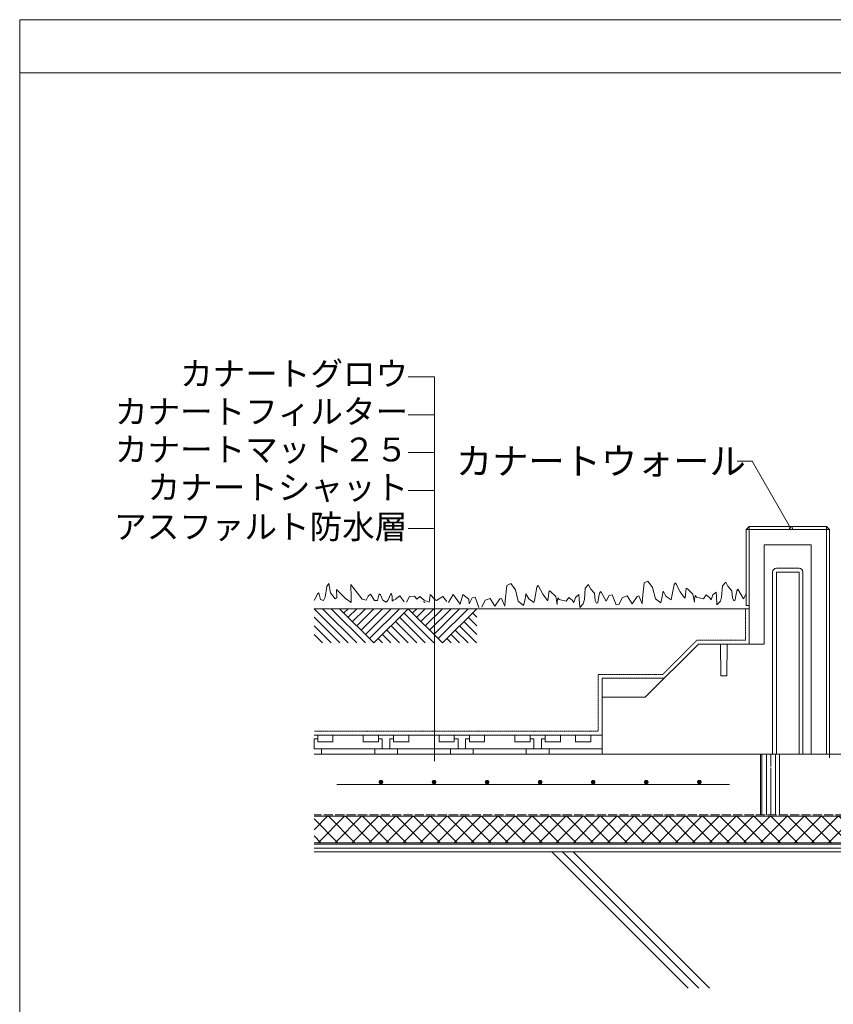
# Model space of a CAD drawing. Units: millimetres. Extents: x 0 to 6075, y 0 to 4230.
# Drawn here: x 0 to 1073, y 2931 to 4230 of the extents above; entities that cross this region are included whole.
import ezdxf

# ---------------------------------------------------------------- set-up
doc = ezdxf.new("R2010")
doc.units = ezdxf.units.MM
doc.linetypes.add('ACAD_ISO02W100', pattern=[15, 12, -3])
doc.linetypes.add('HIDDEN', pattern=[0.375, 0.25, -0.125])
for name, color, linetype in [('土壌', 24, 'Continuous'), ('成形伸縮目地材', 5, 'Continuous'), ('文字', 8, 'Continuous'), ('断熱層', 2, 'Continuous'), ('枠', 7, 'Continuous'), ('植物', 74, 'Continuous'), ('溶接金物', 6, 'Continuous'), ('絶縁用ｼｰﾄ', 2, 'ACAD_ISO02W100'), ('躯体', 7, 'Continuous'), ('防水層', 4, 'Continuous'), ('ｶﾅｰﾄｳｫｰﾙ', 112, 'Continuous'), ('ｶﾅｰﾄｼｬｯﾄ', 182, 'Continuous'), ('ｶﾅｰﾄﾌｨﾙﾀｰ', 247, 'Continuous'), ('ｶﾅｰﾄﾏｯﾄ', 7, 'Continuous'), ('ﾊｯﾁ', 8, 'Continuous')]:
    doc.layers.add(name, color=color, linetype=linetype)
doc.styles.add('NS横文字', font='txt')

msp = doc.modelspace()

# ---------------------------------------------------------------- hatches: boundary and pattern name
at = {"layer": '成形伸縮目地材', "lineweight": 5}
h = msp.add_hatch(dxfattribs=at)
h.set_pattern_fill('_USER', color=256, scale=6, angle=90, style=0, pattern_type=0)
h.set_pattern_definition([(90, (247.1226, 2786.752), (6, 4e-16), [])])
h.paths.add_polyline_path([(1002.5, 3261.4), (1001.3, 3261.4), (991.7, 3244.7, -1.732051), (990.5, 3244, -0.57735), (991.7, 3244.7), (1001.3, 3261.4), (977.5, 3261.4), (977.5, 3181.4), (1002.5, 3181.4)])
at = {"layer": 'ﾊｯﾁ', "lineweight": 5}
h = msp.add_hatch(dxfattribs=at)
h.set_pattern_fill('ANSI37', color=256, scale=5, style=0)
h.set_pattern_definition([(45, (26471.917, 3808.557), (-11.22532, 11.22532), []), (135, (26471.917, 3808.557), (-11.22532, -11.22532), [])])
h.paths.add_polyline_path([(388.3, 3179.4), (1562.5, 3179.4), (1562.5, 3149.4), (1525.9, 3149.4), (1520.9, 3144.4), (388.3, 3144.4)])
edge = h.paths.add_edge_path(flags=16)
edge.add_arc((1354.5, 3163.2), 0.75, 0, 360)

# ---------------------------------------------------------------- linework, layer by layer
at = {"layer": '土壌', "lineweight": 5}
for p, q in [((388.3, 3453.1), (433.5, 3408)), ((962.3, 3453.1), (388.3, 3453.1)), ((422.2, 3408), (388.3, 3441.8)), ((399.5, 3453.1), (444.8, 3408)), ((411, 3453.1), (456, 3408)), ((422.1, 3453.1), (467.3, 3408)), ((433.4, 3453.1), (427.8, 3447.6)), ((444.8, 3453.1), (433.5, 3442)), ((456, 3453.1), (439.2, 3436.2)), ((467.3, 3453.1), (444.8, 3430.6)), ((478.5, 3453.1), (450.5, 3424.9)), ((456, 3419.3), (489.9, 3453.1)), ((461.6, 3413.7), (501.2, 3453.1)), ((467.3, 3408), (512.5, 3453.1)), ((501.2, 3441.9), (535, 3408)), ((506.8, 3447.6), (546.4, 3408)), ((512.5, 3453.1), (557.7, 3408)), ((523.8, 3453.1), (518.1, 3447.6)), ((535, 3453.1), (523.8, 3442)), ((546.3, 3453.1), (529.4, 3436.2)), ((557.7, 3453.1), (535, 3430.6)), ((540.7, 3424.9), (569, 3453.1)), ((546.3, 3419.3), (580.3, 3453.1)), ((552.1, 3413.7), (591.6, 3453.1)), ((603, 3453.1), (557.7, 3408)), ((603, 3430.6), (591.6, 3441.9)), ((603, 3442), (597.3, 3447.6)), ((410.9, 3408), (388.3, 3430.6)), ((512.5, 3408), (489.9, 3430.6)), ((495.6, 3436.2), (523.8, 3408)), ((602.8, 3408), (580.3, 3430.6)), ((585.9, 3436.2), (603, 3419.3)), ((399.5, 3408), (388.3, 3419.2)), ((489.8, 3408), (478.5, 3419.3)), ((501.2, 3408), (484.3, 3424.9)), ((580.3, 3408), (569, 3419.3)), ((591.6, 3408), (574.6, 3424.9)), ((478.5, 3408), (472.9, 3413.7)), ((569, 3408), (563.4, 3413.7))]:
    msp.add_line(p, q, dxfattribs=at)
at = {"layer": '成形伸縮目地材', "lineweight": 5}
for p, q in [((977.5, 3261.4), (977.5, 3181.4)), ((1002.5, 3261.4), (1002.5, 3181.4))]:
    msp.add_line(p, q, dxfattribs=at)
at = {"layer": '文字', "linetype": 'Continuous', "lineweight": 5}
for p, q in [((547.1, 3759), (512.4, 3759)), ((547.1, 3252.1), (547.1, 3759)), ((547.1, 3709), (512.4, 3709)), ((547.1, 3659), (512.4, 3659)), ((966.4, 3647.7), (946.4, 3647.7)), ((1017.5, 3559.1), (966.4, 3647.7)), ((547.1, 3609), (512.4, 3609)), ((547.1, 3559), (512.4, 3559))]:
    msp.add_line(p, q, dxfattribs=at)
msp.add_circle((1017.5, 3559.1), 2, dxfattribs=at)
at = {"layer": '断熱層', "lineweight": 5}
for p, q in [((1562.5, 3179.4), (388.3, 3179.4)), ((388.3, 3144.4), (1518.9, 3144.4))]:
    msp.add_line(p, q, dxfattribs=at)
at = {"layer": '枠', "linetype": 'ByBlock', "lineweight": 5}
msp.add_line((6075, 4159.7), (0, 4159.7), dxfattribs=at)
at = {"layer": '枠', "linetype": 'Continuous', "lineweight": 5}
msp.add_lwpolyline([(0, 0), (6075, 0), (6075, 4230), (0, 4230)], close=True, dxfattribs=at)
at = {"layer": '植物', "lineweight": 5}
for p, q in [((405.3, 3482.3), (403, 3468.3)), ((408, 3486.2), (405.3, 3482.3)), ((410.2, 3473.9), (408, 3486.2)), ((439.6, 3481.7), (436.9, 3485)), ((436.9, 3485), (437.3, 3467.3)), ((451.9, 3465.7), (439.6, 3481.7)), ((642.8, 3483.9), (640.6, 3463.4)), ((647.8, 3486.2), (642.8, 3483.9)), ((653.9, 3477.8), (647.8, 3486.2)), ((682.3, 3481.7), (679, 3464)), ((683.9, 3483.9), (682.3, 3481.7)), ((690, 3472.2), (683.9, 3483.9)), ((750.5, 3485), (746, 3480)), ((753.2, 3479.5), (750.5, 3485)), ((823.9, 3487.2), (821.6, 3466.7)), ((828.8, 3489.5), (823.9, 3487.2)), ((834.9, 3481.1), (828.8, 3489.5)), ((838.8, 3466.2), (834.9, 3481.1)), ((863.3, 3485), (860, 3467.3)), ((865, 3487.2), (863.3, 3485)), ((871.1, 3475.5), (865, 3487.2)), ((927.1, 3483.3), (926, 3468.3)), ((931.5, 3488.3), (927.1, 3483.3)), ((934.2, 3482.8), (931.5, 3488.3)), ((939.4, 3476.8), (934.2, 3482.8)), ((392.5, 3471.8), (389.1, 3464.4)), ((394.6, 3473.9), (392.5, 3471.8)), ((396.9, 3465.1), (394.6, 3473.9)), ((403, 3468.3), (400.8, 3464)), ((416.3, 3466.1), (410.2, 3473.9)), ((418.6, 3467.9), (416.3, 3466.1)), ((429.7, 3466.7), (418, 3478.4)), ((418, 3478.4), (418.6, 3467.9)), ((459.6, 3469.6), (456.9, 3464.4)), ((463, 3472.2), (459.6, 3469.6)), ((468, 3464), (463, 3472.2)), ((474.1, 3472.9), (471.9, 3464)), ((475.8, 3471.2), (474.1, 3472.9)), ((479, 3464.4), (475.8, 3471.2)), ((490.1, 3473.5), (485.7, 3464)), ((491.5, 3469.6), (490.1, 3473.5)), ((491.5, 3462.9), (491.5, 3469.6)), ((514.3, 3469), (510.4, 3461.9)), ((520.9, 3469.6), (514.3, 3469)), ((523.8, 3465.7), (520.9, 3469.6)), ((527.7, 3469), (523.8, 3465.7)), ((533.6, 3464.4), (527.7, 3469)), ((541.4, 3471.8), (540.9, 3467.3)), ((547.6, 3465.1), (541.4, 3471.8)), ((558.1, 3469), (549.8, 3464)), ((563.6, 3462.5), (558.1, 3469)), ((572, 3471.8), (565.9, 3461.3)), ((580.9, 3459.2), (572, 3471.8)), ((584.8, 3471.8), (580.9, 3459.2)), ((592.3, 3465.7), (584.8, 3471.8)), ((600.7, 3468.3), (596.8, 3467.3)), ((605.6, 3454.7), (600.7, 3468.3)), ((657.8, 3462.9), (653.9, 3477.8)), ((667.9, 3472.9), (666.7, 3465.7)), ((671.8, 3466.1), (667.9, 3472.9)), ((696.1, 3464), (690, 3472.2)), ((698.3, 3476.8), (696.7, 3464)), ((700, 3476.1), (698.3, 3476.8)), ((707.1, 3469), (700, 3476.1)), ((709, 3458.6), (707.1, 3469)), ((724.4, 3467.9), (721.1, 3462.9)), ((728.9, 3464.4), (724.4, 3467.9)), ((733.3, 3467.9), (731.1, 3461.3)), ((737.8, 3471.8), (733.3, 3467.9)), ((738.2, 3466.1), (737.8, 3471.8)), ((746, 3480), (745, 3465.1)), ((758.3, 3473.5), (753.2, 3479.5)), ((759.3, 3464), (758.3, 3473.5)), ((764.9, 3473.5), (763.2, 3464.4)), ((766.6, 3475.6), (764.9, 3473.5)), ((773.9, 3462.9), (766.6, 3475.6)), ((777.8, 3470.6), (773.9, 3462.9)), ((781.7, 3471.6), (777.8, 3470.6)), ((786.7, 3458), (781.7, 3471.6)), ((795.1, 3467.7), (790.6, 3458.6)), ((801.6, 3470), (795.1, 3467.7)), ((807.8, 3459.7), (801.6, 3470)), ((814.4, 3469.4), (807.8, 3459.7)), ((816.7, 3470), (814.4, 3469.4)), ((821.1, 3459.7), (816.7, 3470)), ((847.7, 3469), (845.6, 3460.8)), ((848.9, 3476.1), (847.7, 3469)), ((852.8, 3469.4), (848.9, 3476.1)), ((859.4, 3464.6), (852.8, 3469.4)), ((877.1, 3467.3), (871.1, 3475.5)), ((879.3, 3480), (877.7, 3467.3)), ((881, 3479.4), (879.3, 3480)), ((888.2, 3472.2), (881, 3479.4)), ((890, 3461.9), (888.2, 3472.2)), ((890.5, 3467.7), (890, 3465.8)), ((891, 3470.6), (890.5, 3467.7)), ((892.7, 3468.3), (891, 3470.6)), ((902.2, 3466.2), (892.7, 3468.3)), ((905.4, 3471.2), (902.2, 3466.2)), ((910, 3467.7), (905.4, 3471.2)), ((912.2, 3464.6), (910, 3467.7)), ((914.3, 3471.2), (912.2, 3464.6)), ((918.8, 3475.1), (914.3, 3471.2)), ((919.3, 3469.4), (918.8, 3475.1)), ((919.8, 3458), (919.3, 3469.4)), ((926, 3468.3), (924.3, 3462.9)), ((940.4, 3467.3), (939.4, 3476.8)), ((944.3, 3467.7), (943.7, 3464.2)), ((945.9, 3476.8), (944.3, 3467.7)), ((947.6, 3478.9), (945.9, 3476.8)), ((955, 3466.2), (947.6, 3478.9)), ((958.3, 3472.9), (955, 3466.2)), ((389.1, 3464.4), (388.3, 3464.9)), ((400.8, 3464), (396.9, 3465.1)), ((437.3, 3461.3), (429.7, 3466.7)), ((437.3, 3467.3), (437.3, 3461.3)), ((456.9, 3464.4), (451.9, 3465.7)), ((471.9, 3464), (468, 3464)), ((483.6, 3461.9), (479, 3464.4)), ((485.7, 3464), (483.6, 3461.9)), ((493.8, 3465.1), (491.5, 3462.9)), ((534.8, 3461.3), (532.6, 3462.5)), ((540.4, 3461.9), (533.6, 3464.4)), ((540.9, 3467.3), (540.4, 3461.9)), ((549.8, 3464), (547.6, 3465.1)), ((592.9, 3459.7), (592.3, 3465.7)), ((596.8, 3467.3), (592.9, 3459.7)), ((614, 3464.4), (609.5, 3455.3)), ((620.6, 3466.7), (614, 3464.4)), ((626.8, 3456.4), (620.6, 3466.7)), ((633.4, 3466.1), (626.8, 3456.4)), ((635.6, 3466.7), (633.4, 3466.1)), ((640.1, 3456.4), (635.6, 3466.7)), ((640.6, 3463.4), (640.1, 3456.4)), ((664.5, 3457.5), (657.8, 3462.9)), ((666.7, 3465.7), (664.5, 3457.5)), ((678.4, 3461.3), (671.8, 3466.1)), ((679, 3464), (678.4, 3461.3)), ((696.7, 3464), (696.1, 3464)), ((709.4, 3464.4), (709, 3462.5)), ((709, 3462.5), (709, 3458.6)), ((710, 3467.3), (709.4, 3464.4)), ((711.7, 3465.1), (710, 3467.3)), ((721.1, 3462.9), (711.7, 3465.1)), ((731.1, 3461.3), (728.9, 3464.4)), ((738.8, 3454.7), (738.2, 3466.1)), ((743.3, 3459.7), (738.8, 3454.7)), ((745, 3465.1), (743.3, 3459.7)), ((761, 3460.3), (759.3, 3464)), ((762.7, 3460.9), (761, 3460.3)), ((763.2, 3464.4), (762.7, 3460.9)), ((790.6, 3458.6), (786.7, 3458)), ((821.6, 3466.7), (821.1, 3459.7)), ((845.6, 3460.8), (838.8, 3466.2)), ((860, 3467.3), (859.4, 3464.6)), ((877.7, 3467.3), (877.1, 3467.3)), ((890, 3465.8), (890, 3461.9)), ((924.3, 3462.9), (919.8, 3458)), ((942, 3463.6), (940.4, 3467.3)), ((943.7, 3464.2), (942, 3463.6))]:
    msp.add_line(p, q, dxfattribs=at)
at = {"layer": '植物', "linetype": 'Continuous', "lineweight": 5}
for p, q in [((495.4, 3465.3), (501.7, 3470)), ((501.7, 3470), (507.4, 3462.2))]:
    msp.add_line(p, q, dxfattribs=at)
at = {"layer": '溶接金物', "lineweight": 5}
msp.add_line((936.6, 3221.4), (418.6, 3221.4), dxfattribs=at)
at = {"layer": '溶接金物', "lineweight": 5, "const_width": 3}
for points in [[(475.1, 3224.4, 1), (478.1, 3224.4, 1)], [(545.1, 3224.4, 1), (548.1, 3224.4, 1)], [(615.1, 3224.4, 1), (618.1, 3224.4, 1)], [(685.1, 3224.4, 1), (688.1, 3224.4, 1)], [(755.1, 3224.4, 1), (758.1, 3224.4, 1)], [(825.1, 3224.4, 1), (828.1, 3224.4, 1)], [(895.1, 3224.4, 1), (898.1, 3224.4, 1)]]:
    msp.add_lwpolyline(points, format="xyb", close=True, dxfattribs=at)
at = {"layer": '絶縁用ｼｰﾄ', "lineweight": 5}
msp.add_line((1628.3, 3181.4), (388.3, 3181.4), dxfattribs=at)
at = {"layer": '躯体', "lineweight": 5}
for p, q in [((388.3, 3261.4), (1682.5, 3261.4)), ((388.3, 3132.4), (1698.4, 3132.4))]:
    msp.add_line(p, q, dxfattribs=at)
at = {"layer": '防水層', "lineweight": 5}
for p, q in [((1519.7, 3142.4), (388.3, 3142.4)), ((1521.7, 3137.4), (388.3, 3137.4))]:
    msp.add_line(p, q, dxfattribs=at)
at = {"layer": 'ｶﾅｰﾄｳｫｰﾙ', "linetype": 'Continuous', "lineweight": 5}
for p, q in [((962.3, 3561.4), (958.3, 3557.4)), ((962.3, 3561.4), (962.3, 3406.4)), ((1064.3, 3561.4), (962.3, 3561.4)), ((1064.3, 3261.4), (1064.3, 3561.4)), ((1064.3, 3561.4), (1068.3, 3557.4)), ((1068.3, 3557.4), (958.3, 3557.4)), ((958.3, 3557.4), (958.3, 3457.4)), ((982.3, 3537.4), (982.3, 3406.4)), ((1044.3, 3537.4), (982.3, 3537.4)), ((1044.3, 3261.4), (1044.3, 3537.4)), ((1028.3, 3506.4), (998.3, 3506.4)), ((993.3, 3501.4), (993.3, 3261.4)), ((1033.3, 3261.4), (1033.3, 3501.4)), ((962.3, 3457.4), (958.3, 3457.4)), ((895.3, 3406.4), (825.3, 3336.4)), ((962.3, 3406.4), (895.3, 3406.4)), ((982.3, 3406.4), (933.3, 3406.4)), ((768.3, 3361.4), (768.3, 3261.4)), ((850.3, 3361.4), (768.3, 3361.4)), ((825.3, 3336.4), (768.3, 3336.4))]:
    msp.add_line(p, q, dxfattribs=at)
for points in [[(768.3, 3261.4), (1068.3, 3261.4), (1068.3, 3557.4)], [(1028.3, 3261.4), (1028.3, 3501.4), (998.3, 3501.4), (998.3, 3261.4)], [(933.3, 3406.4), (932.8, 3364.4), (924.8, 3364.4), (924.3, 3406.4), (895.3, 3406.4)]]:
    msp.add_lwpolyline(points, dxfattribs=at)
for centre, start, end in [((998.3, 3501.4), 90, 180), ((1028.3, 3501.4), 0, 90)]:
    msp.add_arc(centre, 5, start, end, dxfattribs=at)
at = {"layer": 'ｶﾅｰﾄｼｬｯﾄ', "lineweight": 5}
msp.add_line((388.3, 3261.4), (1068.3, 3261.4), dxfattribs=at)
at = {"layer": 'ｶﾅｰﾄｼｬｯﾄ', "linetype": 'Continuous', "lineweight": 5}
msp.add_line((1068.3, 3261.4), (1068.3, 3256.4), dxfattribs=at)
at = {"layer": 'ｶﾅｰﾄﾌｨﾙﾀｰ', "linetype": 'HIDDEN', "lineweight": 5}
for p, q in [((957.3, 3453.1), (957.3, 3411.4)), ((893.3, 3411.4), (848.3, 3366.4)), ((957.3, 3411.4), (893.3, 3411.4)), ((763.3, 3366.4), (763.3, 3291.4)), ((848.3, 3366.4), (763.3, 3366.4)), ((763.3, 3291.4), (388.3, 3291.4))]:
    msp.add_line(p, q, dxfattribs=at)
at = {"layer": 'ｶﾅｰﾄﾏｯﾄ', "linetype": 'Continuous', "lineweight": 5}
for p, q in [((768.3, 3286.4), (388.3, 3286.4)), ((393.3, 3286.4), (393.3, 3277.4)), ((413.3, 3286.4), (413.3, 3277.4)), ((453.3, 3286.4), (453.3, 3277.4)), ((473.3, 3286.4), (473.3, 3277.4)), ((493.3, 3286.4), (493.3, 3278.1)), ((513.3, 3286.4), (513.3, 3277.4)), ((553.3, 3286.4), (553.3, 3277.4)), ((553.3, 3286.4), (553.3, 3277.4)), ((573.3, 3286.4), (573.3, 3277.4)), ((578.3, 3286.4), (578.3, 3286.4)), ((593.3, 3286.4), (593.3, 3277.4)), ((613.3, 3286.4), (613.3, 3277.4)), ((653.3, 3286.4), (653.3, 3277.4)), ((673.3, 3286.4), (673.3, 3277.4)), ((693.3, 3286.4), (693.3, 3277.4)), ((713.3, 3286.4), (713.3, 3277.4)), ((713.3, 3286.4), (713.3, 3277.4)), ((733.3, 3286.4), (733.3, 3282.2)), ((733.3, 3286.4), (733.3, 3282.2)), ((733.3, 3286.4), (733.3, 3277.4)), ((753.3, 3286.4), (753.3, 3278.4)), ((753.3, 3286.4), (753.3, 3277.4)), ((768.3, 3268.4), (768.3, 3286.4)), ((388.3, 3281.4), (388.3, 3268.4)), ((393.3, 3281.4), (388.3, 3281.4)), ((413.3, 3277.4), (393.3, 3277.4)), ((473.3, 3277.4), (453.3, 3277.4)), ((478.3, 3281.4), (473.3, 3281.4)), ((478.3, 3281.4), (478.3, 3268.4)), ((493.3, 3281.4), (488.3, 3281.4)), ((488.3, 3281.4), (488.3, 3268.4)), ((493.3, 3278.1), (493.3, 3277.4)), ((513.3, 3277.4), (493.3, 3277.4)), ((553.3, 3282.4), (553.3, 3277.4)), ((573.3, 3277.4), (553.3, 3277.4)), ((578.3, 3281.4), (573.3, 3281.4)), ((573.3, 3281.4), (573.3, 3277.4)), ((578.3, 3281.4), (578.3, 3268.4)), ((578.3, 3281.4), (578.3, 3277.4)), ((588.3, 3281.4), (588.3, 3268.4)), ((588.3, 3281.4), (593.3, 3281.4)), ((593.3, 3282.4), (593.3, 3277.4)), ((613.3, 3277.4), (593.3, 3277.4)), ((613.3, 3282.4), (613.3, 3277.4)), ((653.3, 3282.4), (653.3, 3277.4)), ((673.3, 3277.4), (653.3, 3277.4)), ((673.3, 3282.4), (673.3, 3277.4)), ((678.3, 3281.4), (673.3, 3281.4)), ((678.3, 3281.4), (678.3, 3268.4)), ((688.3, 3277.4), (688.3, 3281.4)), ((688.3, 3281.4), (693.3, 3281.4)), ((688.3, 3268.4), (688.3, 3277.4)), ((688.3, 3274.2), (688.3, 3268.4)), ((693.3, 3281.4), (693.3, 3277.4)), ((713.3, 3277.4), (693.3, 3277.4)), ((753.3, 3277.4), (733.3, 3277.4)), ((753.3, 3282.4), (753.3, 3277.4)), ((768.3, 3278.3), (768.3, 3268.4)), ((768.3, 3268.4), (388.3, 3268.4)), ((398.3, 3261.4), (398.3, 3268.4)), ((398.3, 3261.4), (398.3, 3265.4)), ((468.3, 3261.4), (398.3, 3261.4)), ((468.3, 3261.4), (468.3, 3268.4)), ((468.3, 3261.4), (468.3, 3265.4)), ((468.3, 3261.4), (468.3, 3265.4)), ((498.3, 3261.4), (498.3, 3268.4)), ((498.3, 3265.4), (498.3, 3261.4)), ((568.3, 3261.4), (498.3, 3261.4)), ((568.3, 3261.4), (568.3, 3268.4)), ((568.3, 3265.4), (568.3, 3261.4)), ((598.3, 3261.4), (598.3, 3268.4)), ((598.3, 3261.4), (598.3, 3265.4)), ((668.3, 3261.4), (598.3, 3261.4)), ((668.3, 3261.4), (668.3, 3268.4)), ((668.3, 3265.4), (668.3, 3261.4)), ((698.3, 3261.4), (698.3, 3268.4)), ((698.3, 3265.4), (698.3, 3261.4)), ((768.3, 3261.4), (698.3, 3261.4)), ((768.3, 3268.4), (768.3, 3261.4))]:
    msp.add_line(p, q, dxfattribs=at)
at = {"layer": 'ﾊｯﾁ', "lineweight": 5}
for p, q in [((881.9, 2952.5), (701.9, 3132.4)), ((896, 2952.5), (716, 3132.4)), ((910.1, 2952.5), (730.2, 3132.4))]:
    msp.add_line(p, q, dxfattribs=at)

# ---------------------------------------------------------------- texts
at = {"layer": '文字', "linetype": 'Continuous', "lineweight": 5, "style": 'NS横文字'}
msp.add_text('カナートウォール', height=35.03, dxfattribs=at).set_placement((575.5, 3630.2))
at = {"layer": '文字', "linetype": 'Continuous', "lineweight": 5, "char_height": 31.5, "attachment_point": 6, "style": 'NS横文字'}
for s, insert in [('カナートグロウ', (512.4, 3759)), ('カナートフィルター', (512.4, 3709)), ('カナートマット２５', (512.4, 3659)), ('カナートシャット', (512.4, 3609)), ('アスファルト防水層', (511.3, 3557.2))]:
    msp.add_mtext(s, dxfattribs=dict(at, insert=insert))

doc.saveas('drawing.dxf')
